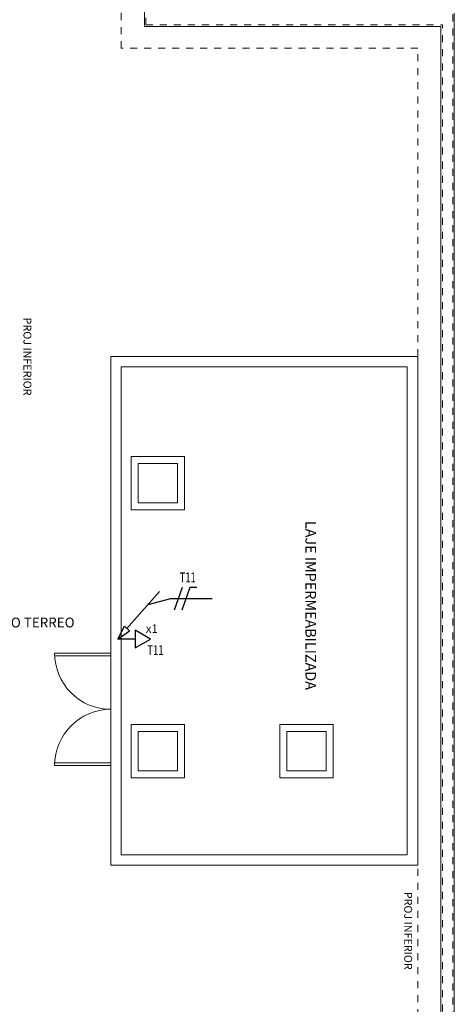
# Model space of a CAD drawing. Extents: x -197 to 52, y -214 to 16.
# Drawn here: x -89 to -82, y -14 to 0 of the extents above; entities that cross this region are included whole.
import ezdxf
from ezdxf.enums import TextEntityAlignment as Align

# ---------------------------------------------------------------- set-up
doc = ezdxf.new("R2010")
doc.units = 0
doc.linetypes.add('210515-TJBA_JEFS_BASE_PL_PE_01-01_R00$0$Dash 1_16_', pattern=[0.003175, 0.001587, -0.001587])
for name, color, linetype, lineweight in [('210515-TJBA_JEFS_BASE_PL_PE_01-01_R00$0$Doors', 7, 'Continuous', 9), ('210515-TJBA_JEFS_BASE_PL_PE_01-01_R00$0$Floors', 7, 'Continuous', 9), ('210515-TJBA_JEFS_BASE_PL_PE_01-01_R00$0$Giro da planta', 7, 'Continuous', 9), ('210515-TJBA_JEFS_BASE_PL_PE_01-01_R00$0$Text Notes-1', 7, 'Continuous', 9), ('210515-TJBA_JEFS_BASE_PL_PE_01-01_R00$0$TRACEJADO CINZA', 7, '210515-TJBA_JEFS_BASE_PL_PE_01-01_R00$0$Dash 1_16_', 9), ('210515-TJBA_JEFS_BASE_PL_PE_01-01_R00$0$TRACEJADO CURTO', 7, '210515-TJBA_JEFS_BASE_PL_PE_01-01_R00$0$Dash 1_16_', 9), ('210515-TJBA_JEFS_BASE_PL_PE_01-01_R00$0$Walls', 7, 'Continuous', 9)]:
    doc.layers.add(name, color=color, linetype=linetype, lineweight=lineweight)
for name, color, linetype in [('ELETRODUTO', 3, 'Continuous'), ('FIACAO', 210, 'Continuous'), ('INDICACAO_CIRCUITO', 2, 'Continuous'), ('INDICACAO_CIRCUITO_FIA', 2, 'Continuous'), ('LINHA_DE_CHAMADA', 254, 'Continuous'), ('TOMADAS_COMUNS', 3, 'Continuous'), ('TUBULAÇÃO SOBE-DESCE', 2, 'Continuous')]:
    doc.layers.add(name, color=color, linetype=linetype)
doc.styles.add('210515-TJBA_JEFS_BASE_PL_PE_01-01_R00$0$Arial_1', font='arial.ttf', dxfattribs={"height": 0.25})
doc.styles.add('210515-TJBA_JEFS_BASE_PL_PE_01-01_R00$0$Arial_2', font='arial.ttf', dxfattribs={"height": 0.3})
doc.styles.add('ROMANS', font='simplex.shx')

# ---------------------------------------------------------------- blocks, each defined once
blk = doc.blocks.new('*U644', base_point=(-87.197, -9.113))
blk.add_line((-86.997, -9.113), (-87.247, -9.113))
blk.add_lwpolyline([(-86.997, -8.988), (-86.997, -9.238), (-86.78, -9.113)], close=True)
at = {"layer": 'TOMADAS_COMUNS'}
blk.add_line((-87.197, -9.113), (-87.197, -9.113), dxfattribs=at)
at = {"layer": 'INDICACAO_CIRCUITO', "style": 'ROMANS'}
blk.add_text('x1', height=0.12, dxfattribs=at).set_placement((-86.848, -9.024))
blk = doc.blocks.new('*U648', base_point=(-93.721, -21.094))
for p, q in [((-93.871, -20.963), (-94.398, -20.501)), ((-93.904, -21), (-93.838, -20.925)), ((-93.721, -21.094), (-93.904, -21)), ((-93.721, -21.094), (-93.838, -20.925))]:
    blk.add_line(p, q)
blk = doc.blocks.new('*U649', base_point=(-87.247, -8.913))
at = {"linetype": 'Continuous'}
blk.add_lwpolyline([(-87.247, -8.913, 1), (-87.247, -8.913, 1), (-87.247, -8.913, 1)], format="xyb", dxfattribs=at)
blk = doc.blocks.new('F')
blk.add_line((-0.073, -0.2), (0.073, 0.2))
blk = doc.blocks.new('N')
for p, q in [((-0.073, -0.2), (0.073, 0.2)), ((0.073, 0.2), (0.193, 0.2))]:
    blk.add_line(p, q)
blk = doc.blocks.new('*U1357', base_point=(-82.149, -54.66))
at = {"xscale": 0.8000000000000003, "yscale": 0.8000000000000003, "zscale": 0.8000000000000003}
for name, p in [('F', (-82.28, -54.66)), ('N', (-82.172, -54.66))]:
    blk.add_blockref(name, p, dxfattribs=at)
blk = doc.blocks.new('210515-TJBA_JEFS_BASE_PL_PE_01-01_R00$0$Porta externa de aço dupla - 1600 x 1800 mm-2217756-PLANTA DE COBERTURA')
at = {"layer": '210515-TJBA_JEFS_BASE_PL_PE_01-01_R00$0$Giro da planta'}
for p, q in [((-0.8, -0.875), (-0.8, -0.075)), ((-0.76, -0.075), (-0.76, -0.875)), ((0.76, -0.075), (0.76, -0.875)), ((0.8, -0.875), (0.8, -0.075)), ((-0.76, -0.875), (-0.8, -0.875)), ((0.76, -0.875), (0.8, -0.875))]:
    blk.add_line(p, q, dxfattribs=at)
for centre, start, end in [((-0.8, -0.075), 270, 360), ((0.8, -0.075), 180, 270)]:
    blk.add_arc(centre, 0.8, start, end, dxfattribs=at)

msp = doc.modelspace()

# ---------------------------------------------------------------- linework, layer by layer
at = {"layer": '210515-TJBA_JEFS_BASE_PL_PE_01-01_R00$0$Floors'}
for p, q in [((-86.867, 13.733), (-86.867, -0.188)), ((-82.452, -22.004), (-82.452, 0.002)), ((-86.867, -0.188), (-82.642, -0.188)), ((-82.642, -0.188), (-82.642, -21.814))]:
    msp.add_line(p, q, dxfattribs=at)
at = {"layer": '210515-TJBA_JEFS_BASE_PL_PE_01-01_R00$0$TRACEJADO CINZA'}
for p, q in [((-86.847, -0.168), (-86.847, 13.753)), ((-82.472, -0.018), (-82.472, -21.984)), ((-86.847, -0.168), (-82.622, -0.168)), ((-82.622, -21.814), (-82.622, -0.168))]:
    msp.add_line(p, q, dxfattribs=at)
at = {"layer": '210515-TJBA_JEFS_BASE_PL_PE_01-01_R00$0$TRACEJADO CURTO'}
for p, q in [((-87.197, -0.497), (-87.197, 13.403)), ((-82.972, -0.497), (-87.197, -0.497)), ((-82.972, -21.484), (-82.972, -0.497))]:
    msp.add_line(p, q, dxfattribs=at)
at = {"layer": '210515-TJBA_JEFS_BASE_PL_PE_01-01_R00$0$Walls'}
for p, q in [((-87.347, -12.134), (-87.347, -4.888)), ((-87.347, -4.888), (-82.972, -4.888)), ((-82.972, -4.888), (-82.972, -12.134)), ((-87.197, -5.038), (-87.197, -11.984)), ((-83.122, -5.038), (-87.197, -5.038)), ((-83.122, -11.984), (-83.122, -5.038)), ((-87.055, -6.311), (-86.295, -6.311)), ((-87.055, -7.071), (-87.055, -6.311)), ((-86.395, -6.411), (-86.955, -6.411)), ((-86.955, -6.411), (-86.955, -6.971)), ((-86.395, -6.971), (-86.395, -6.411)), ((-86.295, -6.311), (-86.295, -7.071)), ((-86.955, -6.971), (-86.395, -6.971)), ((-86.295, -7.071), (-87.055, -7.071)), ((-87.055, -10.889), (-87.055, -10.129)), ((-87.055, -10.129), (-86.295, -10.129)), ((-86.955, -10.229), (-86.955, -10.789)), ((-86.395, -10.229), (-86.955, -10.229)), ((-86.395, -10.789), (-86.395, -10.229)), ((-86.295, -10.129), (-86.295, -10.889)), ((-84.94, -10.889), (-84.94, -10.129)), ((-84.94, -10.129), (-84.18, -10.129)), ((-84.84, -10.229), (-84.84, -10.789)), ((-84.28, -10.229), (-84.84, -10.229)), ((-84.28, -10.789), (-84.28, -10.229)), ((-84.18, -10.129), (-84.18, -10.889)), ((-86.955, -10.789), (-86.395, -10.789)), ((-84.84, -10.789), (-84.28, -10.789)), ((-86.295, -10.889), (-87.055, -10.889)), ((-84.18, -10.889), (-84.94, -10.889)), ((-87.197, -11.984), (-83.122, -11.984)), ((-82.972, -12.134), (-87.347, -12.134))]:
    msp.add_line(p, q, dxfattribs=at)
at = {"layer": 'LINHA_DE_CHAMADA'}
msp.add_lwpolyline([(-86.816, -8.421), (-86.49, -8.334), (-85.903, -8.334)], dxfattribs=at)

# ---------------------------------------------------------------- block references
at = {"layer": '210515-TJBA_JEFS_BASE_PL_PE_01-01_R00$0$Doors', "rotation": 270}
msp.add_blockref('210515-TJBA_JEFS_BASE_PL_PE_01-01_R00$0$Porta externa de aço dupla - 1600 x 1800 mm-2217756-PLANTA DE COBERTURA', (-87.272, -9.913), dxfattribs=at)
at = {"layer": 'ELETRODUTO', "linetype": 'Continuous'}
msp.add_blockref('*U649', (-87.247, -8.913), dxfattribs=at)
at = {"layer": 'FIACAO'}
msp.add_blockref('*U1357', (-86.25, -8.334), dxfattribs=at)
at = {"layer": 'TOMADAS_COMUNS'}
msp.add_blockref('*U644', (-87.197, -8.913), dxfattribs=at)
at = {"layer": 'TUBULAÇÃO SOBE-DESCE', "rotation": 270}
msp.add_blockref('*U648', (-87.247, -8.913), dxfattribs=at)

# ---------------------------------------------------------------- texts
at = {"insert": (-89.322, -8.607), "char_height": 0.2, "attachment_point": 1}
msp.add_mtext_dynamic_manual_height_columns('{\\H0.7x;VEM DO TERREO}', width=2.33077, gutter_width=1, heights=[0], dxfattribs=at)
at = {"layer": '210515-TJBA_JEFS_BASE_PL_PE_01-01_R00$0$Text Notes-1', "attachment_point": 1, "rotation": 270}
for s, insert, char_height, width, style in [('PROJ INFERIOR ', (-88.478, -4.335), 0.1125, 1.53924, '210515-TJBA_JEFS_BASE_PL_PE_01-01_R00$0$Arial_2'), ('LAJE IMPERMEABILIZADA ', (-84.423, -7.23), 0.15, 3.30095, '210515-TJBA_JEFS_BASE_PL_PE_01-01_R00$0$Arial_1'), ('PROJ INFERIOR ', (-83.053, -12.511), 0.1125, 1.53924, '210515-TJBA_JEFS_BASE_PL_PE_01-01_R00$0$Arial_2')]:
    msp.add_mtext(s, dxfattribs=dict(at, insert=insert, char_height=char_height, width=width, style=style))
at = {"layer": 'INDICACAO_CIRCUITO', "style": 'ROMANS', "width": 0.7}
msp.add_text('T11', height=0.14, dxfattribs=at).set_placement((-86.824, -9.14))
at = {"layer": 'INDICACAO_CIRCUITO_FIA', "style": 'ROMANS', "width": 0.7}
msp.add_text('T11', height=0.14, dxfattribs=at).set_placement((-86.25, -8.104), align=Align.CENTER)

doc.saveas('drawing.dxf')
